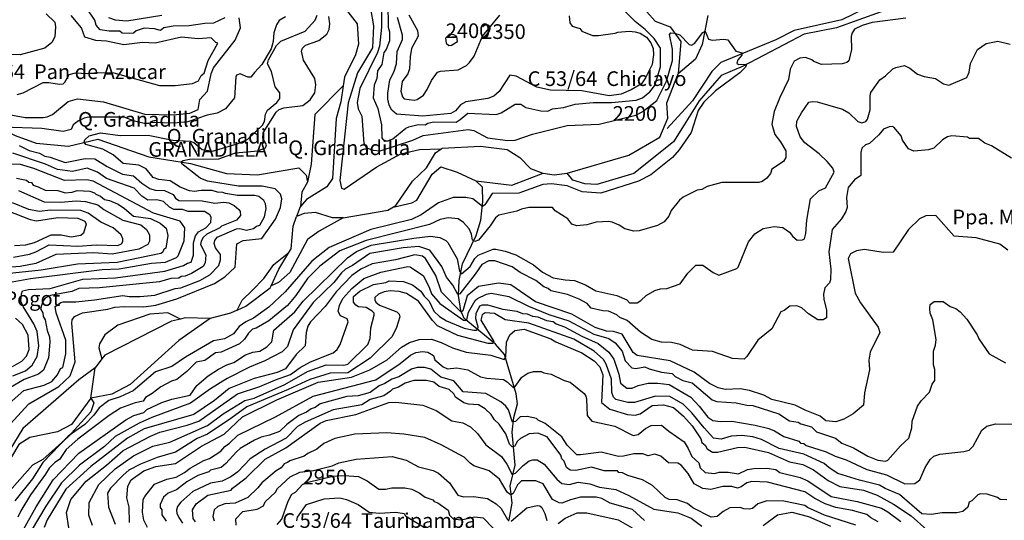
# Model space of a CAD drawing. Extents: x 775910 to 859503, y 9165930 to 9225541.
# Drawn here: x 807601 to 813298, y 9184873 to 9187771 of the extents above; entities that cross this region are included whole.
import ezdxf

# ---------------------------------------------------------------- set-up
doc = ezdxf.new("R2010")
doc.units = 0
doc.header["$MEASUREMENT"] = 0
for name, color, linetype in [('COTAS_SHP_TEXT', 7, 'CONTINUOUS'), ('CURVAS_SHP', 7, 'CONTINUOUS'), ('RIOS_SHP', 7, 'CONTINUOUS')]:
    doc.layers.add(name, color=color, linetype=linetype)
doc.styles.add('MONOTXT', font='MONOTXT', dxfattribs={"height": 0.2})

msp = doc.modelspace()

# ---------------------------------------------------------------- linework, layer by layer
at = {"layer": 'CURVAS_SHP', "color": 13, "linetype": 'Continuous'}
for points in [[(809695.56, 9187947.25), (809695.13, 9187727.34), (809682.9, 9187616.94), (809671.71, 9187581.43), (809568.81, 9187372.36), (809552.9, 9187291.09), (809560.02, 9187255.68), (809581.26, 9187212.41), (809591.44, 9187053.84), (809606.81, 9187028.18), (809646.65, 9187014.87), (809687.24, 9187011.24), (809876.38, 9187072.52), (809935.75, 9187101.04), (810196.74, 9187134.32), (810229.52, 9187128.8), (810307.75, 9187086.76), (810426.08, 9187071.29), (810468.3, 9187072.62), (810567.88, 9187108.33), (810768.75, 9187159.03), (810954.09, 9187165.98), (811165.71, 9187218.77), (811206.81, 9187238.76), (811286.82, 9187302.46), (811342.51, 9187415.31), (811377.52, 9187533.52), (811377.67, 9187600.71), (811360.63, 9187685.82), (811368.05, 9187694.42), (811390.43, 9187693.35), (811420.4, 9187682.08), (811474.8, 9187626.74), (811487.54, 9187622.65), (811504.87, 9187632.17), (811553.02, 9187696.52), (811567.61, 9187703.37), (811585.47, 9187657.97), (811606.81, 9187652.75), (811675.11, 9187658.43), (811698.7, 9187653.95), (811744.86, 9187587.73), (811781.9, 9187578.79), (811779.73, 9187565.84), (811755.99, 9187537.89), (811750.2, 9187519.13), (811759.44, 9187512.1), (811800.43, 9187513.92), (811804.73, 9187507.49), (811801.13, 9187496.26), (811767.15, 9187462.85), (811626.96, 9187358.64), (811560.09, 9187293.69), (811527.04, 9187245.52), (811485.18, 9187117.48), (811416.87, 9187017.03), (811378.9, 9186972.92), (811252.32, 9186871.9), (811181.08, 9186837.01), (810964.04, 9186766.93), (810855.17, 9186774.9), (810768, 9186809.19), (810677.72, 9186820.14), (810628.3, 9186817.07), (810489.5, 9186767.07), (810335.29, 9186765.51), (810293.26, 9186699.49), (810278.92, 9186688.82), (810222.16, 9186733.7), (810181.91, 9186740.7), (810109.03, 9186740.82), (810025.04, 9186711.62), (809924.12, 9186640.81), (809868.41, 9186614.17), (809632.73, 9186555.52), (809391.04, 9186451.43), (809291.6, 9186372.85), (809137.47, 9186195.73), (809042.17, 9186107.13), (808954.9, 9186042.68), (808909.35, 9186021.6), (808870.1, 9185994.4), (808838.7, 9185953.47), (808785.45, 9185923.12), (808722.5, 9185911.82), (808560.72, 9185818.01), (808480.79, 9185763.65), (808387.03, 9185732.06), (808257.87, 9185623.55), (808183.43, 9185587.73), (808116.25, 9185566.16), (808060.68, 9185523.69), (808030.18, 9185481.67), (807978.37, 9185428.08), (807880.86, 9185359.64), (807735.15, 9185208.53), (807674.85, 9185112.55), (807573.9, 9184985.19)], [(808788.77, 9187781.92), (808723.37, 9187749.96), (808671.88, 9187749.12), (808580.82, 9187734.8), (808489.86, 9187733.95), (808435.92, 9187723.01), (808415.13, 9187708.3), (808381.73, 9187718.4), (808320.54, 9187721.88), (808274.87, 9187706.68), (808259.23, 9187693.31), (808237.26, 9187690.23), (808195.09, 9187693.2), (808179.99, 9187703.78), (808119.5, 9187704.5), (808066.74, 9187712.73), (808042.87, 9187738.65), (808036.15, 9187768.83), (807992.58, 9187832.76)], [(809731.29, 9187866.37), (809733.41, 9187728.17), (809740.95, 9187699.8), (809740.25, 9187648.7), (809721, 9187598), (809707.74, 9187581.3), (809695.51, 9187512.18), (809671.07, 9187475.39), (809667.91, 9187431.14), (809652.07, 9187392.16), (809646.51, 9187319.25), (809672.4, 9187256.63), (809694.35, 9187161.86), (809696.04, 9187087.21), (809703.39, 9187076.1), (809716.25, 9187069.63), (809732.42, 9187070.27), (809760.89, 9187081.61), (809836.07, 9187142.43), (809853.61, 9187150.98), (809906.82, 9187163.77), (809947.95, 9187162.99), (809963.07, 9187172.01), (809996.71, 9187180.21), (810126.16, 9187178.44), (810149.97, 9187192.83), (810193.72, 9187229.99), (810357.88, 9187221.27), (810386.1, 9187231.25), (810467.33, 9187282.5), (810501.56, 9187281.98), (810529.77, 9187262.01), (810616.46, 9187242.62), (810656.87, 9187241.94), (810683.75, 9187254.16), (810746.91, 9187262.66), (810815.17, 9187282.6), (810918.32, 9187290.7), (811024.91, 9187291.32), (811167.83, 9187305.22), (811203.61, 9187317.77), (811247.85, 9187353.67), (811276.69, 9187389.69), (811307.91, 9187497.57), (811309.09, 9187605.52), (811272.56, 9187661.29), (811219.41, 9187714.28), (811162.57, 9187760.77), (811093.62, 9187830.02)], [(807484.9, 9187232.05), (807632.8, 9187204.25), (807737.46, 9187203.89), (807759.94, 9187208.24), (807790.78, 9187222.23), (807881.26, 9187296.78), (807936.63, 9187312.9), (808086.14, 9187295.52), (808325.21, 9187224.48), (808488.89, 9187219.44), (808585.76, 9187230.53), (808633.49, 9187251.58), (808643.29, 9187308.84), (808687.15, 9187357.87), (808709.29, 9187458.04), (808722.96, 9187491.14), (808847.27, 9187653.1), (808878.76, 9187722.85), (808870.86, 9187780.71)], [(807503.33, 9185383.07), (807654.25, 9185547.08), (807828.61, 9185647.66), (807892.56, 9185709.34), (807921.45, 9185790.14), (807902.35, 9186013.73), (807905.8, 9186033.44), (807919.1, 9186053.18), (807964.23, 9186074.82), (808111.87, 9186094.41), (808151.6, 9186106.15), (808208.08, 9186111.44), (808320.16, 9186108.66), (808389.88, 9186118.75), (808510.98, 9186154.5), (808727.71, 9186242.92), (808788.89, 9186282.79), (808846.96, 9186338.77), (808858.29, 9186473.62), (808893.92, 9186493.22), (809001.76, 9186504.59), (809081.5, 9186616.02), (809109.82, 9186684.53), (809117.29, 9186734.63), (809109.37, 9186760.72), (809078.46, 9186792.51), (809004.31, 9186807.43), (808867.62, 9186807.12), (808686.94, 9186835.48), (808645.99, 9186852.87), (808539.62, 9186936.8), (808537.64, 9186949.03), (808547.18, 9186956.58), (808582.96, 9186963.03), (808753.33, 9186965.72), (808850.55, 9186999.2), (808979.39, 9187012.29), (809023.33, 9187029.63), (809029.63, 9187045.95), (809008.34, 9187084.52), (809010.16, 9187116.18), (809085.69, 9187236.01), (809102.33, 9187250.66), (809129.65, 9187261.18), (809240.26, 9187274.9), (809281.04, 9187307.56), (809308.56, 9187347.5), (809314.91, 9187394.44), (809309.69, 9187429.48), (809243.77, 9187535.9), (809231.72, 9187588.04), (809238.15, 9187605.06), (809255.15, 9187622.48), (809331.65, 9187650.05), (809378.94, 9187686.36), (809391.94, 9187714.41), (809395.78, 9187746.74), (809389.43, 9187790.07)], [(809138.67, 9187786.84), (809102.93, 9187765.52), (809087.23, 9187740.21), (809072.46, 9187695.02), (809068.07, 9187644.64), (809056.65, 9187601.53), (809001.82, 9187511.14), (808958.8, 9187465.8), (808939.24, 9187437.3), (808922, 9187437.13), (808875.93, 9187457.28), (808855.36, 9187450.31), (808851.17, 9187439.39), (808843.66, 9187318.16), (808791.53, 9187254.4), (808743.49, 9187230.58), (808685.87, 9187218.25), (808573.1, 9187178.6), (808495.4, 9187172.71), (808366.91, 9187176.44), (808346.75, 9187169.76), (808320.9, 9187169.97), (808265.89, 9187183.25), (808205.19, 9187207.13), (808002, 9187206.15), (807974.08, 9187200.73), (807940.86, 9187184.9), (807910.62, 9187162.56), (807898.21, 9187134.52), (807852.79, 9187124.15), (807729.24, 9187140.7), (807503.58, 9187148.73)], [(807754.62, 9187804.91), (807804.31, 9187755.42), (807809.05, 9187729.01), (807804.63, 9187670.96), (807786.68, 9187639.55), (807746.08, 9187606.04), (807604.81, 9187567.02), (807513.94, 9187569.22)], [(807539.51, 9185549.04), (807625.85, 9185624.81), (807743.53, 9185655.98), (807787.82, 9185676.48), (807820.75, 9185715.99), (807837.78, 9185751.77), (807850.38, 9185757.18), (807868.01, 9185836.94), (807867.84, 9185915.31), (807811.49, 9186073.64), (807806.94, 9186111.29), (807839.46, 9186133.6), (807852.73, 9186137.39), (807925.56, 9186138.28), (808033.67, 9186148.54), (808198.2, 9186174.9), (808235.09, 9186168.64), (808299.01, 9186168.37), (808383.52, 9186176.91), (808501.68, 9186213.97), (808532.82, 9186218.04), (808643.35, 9186260.93), (808701.14, 9186293.73), (808753.1, 9186348.75), (808762.21, 9186380.56), (808762.22, 9186412.33), (808734.84, 9186449.95), (808726.2, 9186476.16), (808730.74, 9186492.67), (808744.7, 9186512.43), (808855.13, 9186560.85), (808875.16, 9186561.97), (808913.6, 9186552.66), (808953.98, 9186562.31), (808971.95, 9186575.74), (808989.85, 9186581.15), (809016.91, 9186629.51), (809028.09, 9186677.53), (809023.55, 9186705.85), (809013.03, 9186724.14), (808984.68, 9186746.5), (808961.18, 9186752.76), (808862.14, 9186753.79), (808791.77, 9186764.37), (808776.72, 9186770.66), (808744.97, 9186772.28), (808714.31, 9186782.56), (808651.84, 9186782.4), (808613.41, 9186775.4), (808582.76, 9186779.66), (808529.8, 9186801.82), (808470.96, 9186838.6), (808406.69, 9186845.05), (808372.79, 9186856.9), (808332.05, 9186908.36), (808291.18, 9186928.05), (808200.66, 9186938.97), (808142.37, 9186988.64), (808082.98, 9187021.66), (807983.28, 9187048.82), (807973.45, 9187062.55), (807978.27, 9187075.22), (808003.02, 9187097.68), (808068.35, 9187116.31), (808182.67, 9187099.88), (808344.46, 9187102.01), (808487.32, 9187073.79), (808588.34, 9187068.35), (808608.04, 9187060.69), (808656.28, 9187019.61), (808717.06, 9187010.1), (808865.44, 9187054.27), (808921.93, 9187079.51), (809005.65, 9187160.1), (809017.68, 9187180.76), (809023.59, 9187223.9), (809035.54, 9187246.67), (809089.89, 9187291.1), (809106.36, 9187313.93), (809105.46, 9187347.54), (809079.95, 9187381.67), (809057.16, 9187470.06), (809035.32, 9187514.79), (809041.14, 9187537.58), (809087.25, 9187621.42), (809111.37, 9187645.61), (809252.81, 9187703.37), (809310.67, 9187767.82), (809323.25, 9187797.32)], [(807586.5, 9187337.37), (807620.95, 9187348.02), (807736.43, 9187406.86), (807769.95, 9187407.98), (807831.57, 9187397.09), (807852.53, 9187400.22), (807863.32, 9187408.81), (807887.37, 9187452.76), (807923.25, 9187462.78), (807992.61, 9187458.49), (808050.67, 9187465.15), (808145.4, 9187463.23), (808410.68, 9187390.01), (808501.62, 9187389.93), (808600.42, 9187401.35), (808635.82, 9187415.98), (808650.94, 9187447.41), (808668.91, 9187460.39), (808692.33, 9187533.98), (808747.62, 9187635), (808735.68, 9187638.44), (808709.36, 9187664.96), (808633.92, 9187659.75), (808536.71, 9187669.12), (808385.34, 9187634.54), (808310.87, 9187638.51), (808204.69, 9187625.74), (808102.94, 9187646.23), (808041.44, 9187649.44), (807978.95, 9187668.9), (807958.29, 9187723.77), (807899.43, 9187794)], [(812728.73, 9187780.27), (812533.5, 9187754.11), (812476.24, 9187737.62), (812431.75, 9187716.15), (812415.96, 9187691.54), (812411.54, 9187673.84), (812413.87, 9187597.94), (812397.79, 9187532.99), (812386.62, 9187522.92), (812359.81, 9187514.71), (812239.7, 9187511.32), (812194.96, 9187529.62), (812184.64, 9187539.22), (812146.83, 9187551.47), (812114.15, 9187548.13), (812081.15, 9187530.66), (812058.88, 9187485.1), (812049.38, 9187423.56), (811999.32, 9187320.52), (811966.46, 9187238.76), (811953.29, 9187166.18), (811971.11, 9187105.88), (812002.17, 9187064.67), (812033.31, 9187012.49), (812032.89, 9186972.39), (812019.68, 9186950.8), (811952.58, 9186905.23), (811944.57, 9186881.16), (811924.74, 9186854.3), (811896.68, 9186834.27), (811878.44, 9186828.28), (811663.09, 9186827.55), (811579.23, 9186804.35), (811547.16, 9186787.12), (811520.66, 9186784.74), (811440.43, 9186742.82), (811418.62, 9186725.8), (811369.92, 9186666.22), (811357.51, 9186634.4), (811330.58, 9186599.79), (811291.46, 9186580.07), (811185.98, 9186549.27), (811154.58, 9186546.76), (811102.25, 9186559.86), (811070.28, 9186580.71), (811029.5, 9186598.34), (811010.23, 9186601.85), (810936.71, 9186598.34), (810883.4, 9186583.76), (810825.11, 9186577.16), (810796.61, 9186586.61), (810772.68, 9186617.88), (810700.19, 9186664.31), (810684.21, 9186682.82), (810546.69, 9186684), (810504.21, 9186674.34), (810476.91, 9186662.6), (810372.62, 9186639.22), (810353.6, 9186623.88), (810324.14, 9186576.93), (810255.77, 9186495.42), (810233.71, 9186486.33), (810221.87, 9186493.68), (810215.61, 9186529.99), (810201.05, 9186560.17), (810168.79, 9186597.55), (810138.9, 9186617.21), (810079.49, 9186623.4), (810033.98, 9186613.67), (809972.1, 9186585.66), (809606.4, 9186493.34), (809454.04, 9186431.97), (809338.56, 9186343.28), (809265.54, 9186273.02), (809198.88, 9186174.88), (809151.1, 9186117.3), (809043.4, 9186028.25), (808970.34, 9185985.78), (808947.62, 9185979.2), (808925.28, 9185957.26), (808902.54, 9185921.32), (808873.31, 9185895.42), (808766.51, 9185847.29), (808735, 9185842.46), (808672.39, 9185798.89), (808622.55, 9185788.21), (808567.65, 9185734.5), (808509.55, 9185687.29), (808478.66, 9185678.1), (808417.1, 9185645.49), (808368.44, 9185607.76), (808329.24, 9185584.64), (808316.24, 9185563.78), (808269.92, 9185553.76), (808184.11, 9185521.72), (808117.97, 9185480.2), (807938.28, 9185343.38), (807870.22, 9185282.23), (807830.82, 9185225.14), (807804.7, 9185208.31), (807771.15, 9185174.93), (807751.42, 9185140.65), (807664.17, 9185020.09), (807606.92, 9184928.13), (807590.32, 9184890.76)], [(808114.23, 9187782.63), (808153.87, 9187770.34), (808221.13, 9187763.22), (808422.8, 9187796.37)], [(810781.24, 9187792.25), (810784.71, 9187753.02), (810797.34, 9187732.62), (810841.11, 9187719.21), (810852.96, 9187704.81), (810915.53, 9187678.9), (810950.17, 9187678.28), (811047.15, 9187693.45), (811061.43, 9187699.33), (811127.26, 9187703.89), (811163.08, 9187701.04), (811191.61, 9187692.18), (811227.45, 9187668.69), (811253.71, 9187637.02), (811265.68, 9187602.97), (811268.45, 9187567.44), (811259.81, 9187512.18), (811221.03, 9187433.24), (811198.77, 9187400.15), (811139.17, 9187364.68), (811081.09, 9187339.09), (811011.54, 9187329.98), (810853.88, 9187358.36), (810672.47, 9187362.99), (810593.92, 9187380.67), (810473.58, 9187443.54), (810437.59, 9187449.2), (810374.39, 9187355.66), (810343.58, 9187327.78), (810308.82, 9187313.98), (810183.36, 9187295.46), (810151.82, 9187278.54), (810122.75, 9187242.52), (810094.87, 9187228.55), (809933.95, 9187211.78), (809780.64, 9187224.07), (809754.98, 9187247.4), (809739.31, 9187276.28), (809730.42, 9187309.83), (809730.58, 9187345.48), (809743.14, 9187423.41), (809765.82, 9187466.7), (809780.97, 9187514.43), (809785.11, 9187587.07), (809816.42, 9187656.92), (809815.1, 9187681.46), (809788, 9187783.7)], [(809903.33, 9187708.73), (809906.22, 9187675.36), (809868.48, 9187603.96), (809859.43, 9187555.53), (809856.78, 9187486.61), (809846.3, 9187458.12), (809814.55, 9187413.45), (809806.96, 9187357.83), (809815.18, 9187324.96), (809825.03, 9187312.04), (809883.46, 9187303.96), (809901.13, 9187307.9), (809937.07, 9187333.94), (809958.78, 9187365.82), (809983.81, 9187419.43), (810018.59, 9187467.22), (810036.38, 9187472.22), (810137.9, 9187480.12), (810185.67, 9187506.11), (810203.88, 9187522.15), (810231.27, 9187558.81), (810278.61, 9187675.84), (810378.94, 9187797.72)], [(809852.8, 9187798.63), (809903.33, 9187708.73)], [(810134.38, 9187643.93), (810131.23, 9187674.06), (810112.41, 9187683.17), (810088.44, 9187686.21), (810065.35, 9187663.14), (810068.13, 9187634.79), (810084.48, 9187621.74), (810099.74, 9187624.16), (810134.38, 9187643.93)], [(807615.21, 9184806.19), (807696.96, 9184951.88), (807794.97, 9185107.12), (807942.51, 9185261.82), (808214.66, 9185453.86), (808261.15, 9185480.24), (808319.27, 9185497.03), (808336.87, 9185515.47), (808423.48, 9185554.35), (808480.72, 9185573.48), (808587.52, 9185598.43), (808625.61, 9185654.11), (808691.84, 9185708.71), (808751.64, 9185747.78), (808799.63, 9185772.24), (808839.91, 9185785.99), (808908.3, 9185831.48), (808950.95, 9185846.51), (808991.56, 9185852.86), (809031.26, 9185877.2), (809059.88, 9185905.71), (809072.56, 9185973.56), (809192.62, 9186079.27), (809241.02, 9186141.66), (809498.35, 9186392.75), (809549.01, 9186428.94), (809634.8, 9186465.06), (809881.23, 9186507.06), (809978.43, 9186518.23), (810032.36, 9186510.04), (810067.08, 9186492.5), (810077.4, 9186481.59), (810132.58, 9186386.04), (810145.6, 9186314.95), (810157.4, 9186300.52), (810207.75, 9186343.14), (810233.57, 9186389.1), (810252.86, 9186407.38), (810341.09, 9186442.61), (810355.66, 9186443.16), (810410.17, 9186430.64), (810472.01, 9186408.98), (810574.18, 9186352.32), (810626.71, 9186309.72), (810687.46, 9186276.23), (810757.33, 9186264.4), (810811.52, 9186260.9), (810874.57, 9186236.39), (810934.73, 9186202.19), (811055.83, 9186174.4), (811113.44, 9186149.83), (811129.79, 9186132.33), (811174.19, 9186131.64), (811195.14, 9186144.49), (811225.18, 9186175.1), (811275.8, 9186203.63), (811308.52, 9186212.9), (811345.67, 9186215.56), (811423.16, 9186241.51), (811466.99, 9186304.49), (811512.8, 9186349.12), (811553.8, 9186349.3), (811612.57, 9186306.57), (811645.57, 9186292.19), (811749.72, 9186330.44), (811757.56, 9186339.08), (811817.88, 9186485.54), (811853.98, 9186532.04), (811902.85, 9186562.23), (811966.59, 9186573.97), (812016.55, 9186567.01), (812054.98, 9186540.86), (812074.29, 9186516.56), (812099.08, 9186495.46), (812130.91, 9186497.1), (812141.39, 9186501.97), (812149.85, 9186533.96), (812155.57, 9186609.61), (812176.24, 9186734.18), (812223.78, 9186780.09), (812264.15, 9186797.28), (812314.37, 9186887.35), (812306.07, 9186910.42), (812273.31, 9186950.61), (812225.86, 9186994.73), (812144.26, 9187058.04), (812116.38, 9187093.64), (812096.48, 9187153.45), (812097.98, 9187183.36), (812124.42, 9187232.16), (812166.94, 9187293.36), (812185.85, 9187297.64), (812215.03, 9187294.43), (812362.15, 9187253.27), (812397.61, 9187230.72), (812450.59, 9187182.19), (812474.39, 9187173.48), (812497.18, 9187180.54), (812506.69, 9187195.12), (812521.89, 9187249.8), (812520.96, 9187329.21), (812525.64, 9187349.07), (812577.13, 9187421.66), (812611.12, 9187446.19), (812653.41, 9187486.95), (812670.46, 9187494.66), (812721.22, 9187505.16), (812751.15, 9187490.87), (812794.98, 9187455.45), (812833.24, 9187442.09), (812899.53, 9187430.18), (812946.53, 9187398.58), (812976.99, 9187391.92), (813080.17, 9187435.8), (813094, 9187467.67), (813101.71, 9187517.1), (813142.67, 9187598.71), (813192.92, 9187633.76), (813260.49, 9187646.04), (813331.95, 9187628.36)], [(813339.03, 9186968.93), (813223.49, 9187041.03), (813184.18, 9187056.79), (813148.87, 9187082.45), (813096.72, 9187083.4), (813084.28, 9187090.06), (812994.81, 9187099.23), (812969.5, 9187091.82), (812940.94, 9187075.8), (812889.72, 9187026.18), (812858.34, 9187018.36), (812775.14, 9187010.34), (812743.94, 9187023.67), (812707.95, 9187072.78), (812701, 9187098.7), (812658.08, 9187149.31), (812648.55, 9187153.13), (812632.05, 9187151.07), (812599.6, 9187136.16), (812571.59, 9187103.34), (812517.95, 9187054.84), (812493.88, 9187047.04), (812474.1, 9187027.91), (812468.11, 9187001.87), (812467.15, 9186868.26), (812431.08, 9186843.84), (812394.11, 9186799.05), (812385.27, 9186741.86), (812387.72, 9186683.06), (812380.43, 9186659.74), (812355.51, 9186618.56), (812301.73, 9186556), (812283.37, 9186426.99), (812293.21, 9186326.38), (812292.25, 9186265.44), (812286.63, 9186247.77), (812258.78, 9186218.83), (812251.96, 9186182.77), (812254.09, 9186150.92), (812269.95, 9186091.77), (812269.5, 9186044.37), (812249.03, 9186032.81), (812219.26, 9186033.43), (812165.05, 9186067.6), (812126.09, 9186103.54), (812096.82, 9186114.75), (812057.2, 9186111.91), (812024.66, 9186088.17), (812004.19, 9186079.59), (811953.64, 9185981.65), (811871.27, 9185916.11), (811808.14, 9185820.51), (811792.41, 9185805.88), (811725.99, 9185810.58), (811609.19, 9185850.36), (811493.29, 9185858.23), (811422.6, 9185890.21), (811371.81, 9185902.34), (811314.11, 9185903.55), (811258.1, 9185919.05), (811192.27, 9185961.87), (811116.51, 9186030.57), (811073.84, 9186046.25), (811056.47, 9186062.81), (811007.72, 9186084.1), (810974.81, 9186085.88), (810907.2, 9186102.01), (810883.96, 9186127.26), (810838.97, 9186153.24), (810770.78, 9186179.43), (810674.44, 9186201.73), (810659.14, 9186214.24), (810633.39, 9186224.35), (810587.82, 9186260.41), (810495.86, 9186307.07), (810450.39, 9186339.98), (810350.5, 9186375.51), (810316.33, 9186375.95), (810274.41, 9186354.72), (810236.76, 9186298.11), (810148.2, 9186184.83), (810136.13, 9186181.05), (810107.77, 9186233.58), (810070.53, 9186281.4), (810042.98, 9186342.88), (809973.43, 9186436.09), (809910.88, 9186458.1), (809819.83, 9186450.88), (809626.2, 9186416.74), (809527.67, 9186348.43), (809485.82, 9186327.4), (809462.62, 9186305.97), (809419.17, 9186249.36), (809298.93, 9186134.03), (809183.14, 9185975.71), (809150.05, 9185879.67), (809119.89, 9185848.1), (809019.39, 9185796.14), (808931.24, 9185760.44), (808801.38, 9185693.67), (808705.75, 9185633.63), (808588.63, 9185550.86), (808364.95, 9185468.4), (808293.06, 9185435.27), (808154.33, 9185358.77), (808092.21, 9185300.66), (807947.46, 9185191.99), (807842.99, 9185090.3), (807751.65, 9184955.32), (807667.57, 9184813.03)], [(807597.37, 9187042.51), (807655.64, 9187014.51), (807716.06, 9186998.09), (807746.76, 9186980.89), (807776.76, 9186975.3), (807865.2, 9186944.13), (807980.52, 9186967.88), (808036.31, 9186965.93), (808107.97, 9186921.61), (808195.37, 9186876.9), (808260.57, 9186867.01), (808308.35, 9186824.62), (808354.57, 9186792.79), (808384.94, 9186783.33), (808438.92, 9186782.14), (808488.53, 9186758.41), (808501.83, 9186737.81), (808522.05, 9186723.91), (808656.68, 9186721.38), (808730.78, 9186708.57), (808779.54, 9186714.25), (808810.75, 9186711.06), (808842.84, 9186695.23), (808869.96, 9186671.66), (808876.93, 9186659.71), (808879.5, 9186637.07), (808856.06, 9186610.59), (808769.52, 9186576.5), (808758.36, 9186566.66), (808683.67, 9186528.63), (808663.02, 9186510.24), (808650.56, 9186488.95), (808647.15, 9186469.64), (808678.16, 9186409.79), (808675.15, 9186364.34), (808662.12, 9186342.35), (808596.05, 9186302.13), (808558.46, 9186287.18), (808534.87, 9186284.94), (808521.59, 9186275.51), (808474.74, 9186273.71), (808409.82, 9186252.98), (808062.09, 9186218.24), (807943.98, 9186214.79), (807903.1, 9186198.29), (807779.93, 9186174.31), (807749.58, 9186159.88), (807734.74, 9186141.98), (807722.05, 9186097.18), (807734.57, 9186073.38), (807737.08, 9186052.7), (807748.75, 9186033.76), (807760.21, 9185971.76), (807772.94, 9185935.1), (807776.26, 9185903.99), (807767.89, 9185813.09), (807739.73, 9185741.68), (807709.78, 9185718.5), (807626.73, 9185688.38), (807548.73, 9185642.51)], [(807561.52, 9185709.15), (807635.71, 9185737.61), (807672.77, 9185771.36), (807703.04, 9185821.46), (807712.43, 9185883.1), (807702.75, 9185966.25), (807683.3, 9186010.01), (807620.86, 9186109.85), (807608.39, 9186142.42), (807611.01, 9186184.92), (807617.39, 9186201.03), (807651.93, 9186209.74), (807777.07, 9186214.34), (807966.48, 9186268.8), (808156.46, 9186277.19), (808441.55, 9186314.7), (808549.6, 9186348.02), (808572.62, 9186362.39), (808594.1, 9186368.08), (808606.24, 9186407.12), (808607.27, 9186479.63), (808618.27, 9186519.92), (808635.16, 9186541.98), (808679.13, 9186565.05), (808706.52, 9186596.37), (808708.68, 9186628.27), (808702.3, 9186640.86), (808670.32, 9186660.69), (808576.69, 9186661.42), (808542.92, 9186672.08), (808493.93, 9186671.41), (808467.82, 9186685.12), (808434.21, 9186717.58), (808395.01, 9186727.7), (808342.06, 9186726.89), (808307.8, 9186749.19), (808263.6, 9186794.93), (808104.37, 9186851.16), (808051.15, 9186888.23), (807990.78, 9186910.53), (807906.05, 9186892.24), (807819.47, 9186904.47), (807750.27, 9186933.91), (807560.84, 9186998.18)], [(807557.31, 9186252.65), (807664.58, 9186273.53), (808077.58, 9186325.61), (808177.52, 9186329.09), (808363.11, 9186361.71), (808445.17, 9186368.16), (808509.14, 9186394.8), (808518.66, 9186404.59), (808553.24, 9186490.82), (808556.45, 9186566.12), (808529.64, 9186603.75), (808374.53, 9186651.44), (808026.96, 9186835.81), (807989.68, 9186843.01), (807860.37, 9186839.05), (807683.52, 9186909.6), (807605.78, 9186931.89), (807540.04, 9186935.01)], [(807582.74, 9186854.41), (807640.38, 9186842.09), (807654.68, 9186830.67), (807668.82, 9186828.19), (807679.75, 9186812.17), (807708.64, 9186804.17), (807748.48, 9186783.62), (807821.52, 9186782.41), (807864.88, 9186769.24), (807903.92, 9186772.24), (807934.11, 9186782.2), (808008, 9186778.25), (808034.76, 9186769.41), (808041.8, 9186760.9), (808069.15, 9186749.93), (808092.25, 9186730.81), (808120.3, 9186724.36), (808170.26, 9186702.43), (808207.44, 9186678.45), (808259.86, 9186632.62), (808358.23, 9186619.95), (808414.33, 9186592.54), (808448.19, 9186564.03), (808458.22, 9186521.03), (808447.56, 9186448.52), (808435.46, 9186440.13), (808427.9, 9186423.46), (808417.4, 9186417.39), (808164.4, 9186365.68), (807936.02, 9186355.35), (807725.61, 9186321.15), (807488.26, 9186296.28)], [(807594.87, 9186781.42), (807743.37, 9186716.45), (807836.46, 9186714.87), (807928.78, 9186722), (807982.04, 9186717.84), (808053.51, 9186699.69), (808088.74, 9186672.59), (808198.52, 9186610.97), (808302.86, 9186583.96), (808334.78, 9186557.11), (808352.66, 9186524.94), (808352.04, 9186488.41), (808343.55, 9186469.22), (808291.14, 9186442.47), (808136.31, 9186413.37), (808029.32, 9186420.37), (807810.95, 9186411.32), (807694.6, 9186359.94), (807603.16, 9186342.02), (807453.69, 9186330.46)], [(807566.31, 9186396.57), (807657.31, 9186413.75), (807694.52, 9186426.89), (807772.54, 9186467.38), (807938.6, 9186459.75), (808043.56, 9186467.06), (808169.48, 9186464.04), (808190.11, 9186473.57), (808198.26, 9186486.33), (808198.48, 9186502.82), (808188.01, 9186524.98), (808141.71, 9186566.83), (808070.41, 9186597.85), (807996.47, 9186651.37), (807955.85, 9186666.35), (807781.57, 9186669.15), (807713.28, 9186660.46), (807654.64, 9186672.25), (807559.74, 9186710.73)], [(807528.41, 9186665.54), (807660.96, 9186613.41), (807698.44, 9186605.72), (807822.79, 9186624.98), (807937.36, 9186622.66), (807977.84, 9186603.73), (807984.98, 9186587.39), (807970.23, 9186535.07), (807954.5, 9186522.29), (807899.29, 9186511.39), (807840.84, 9186524.18), (807781.12, 9186524.4), (807685.56, 9186478.66), (807634.06, 9186466.15), (807572.12, 9186460.89)], [(813318.09, 9186437.07), (813272.01, 9186470.66), (813135.81, 9186507.83), (813008, 9186518.42), (812901.13, 9186636.69), (812843.06, 9186636.41), (812806.55, 9186618.99), (812744.19, 9186557.05), (812654.11, 9186424.33), (812596.06, 9186423.35), (812489.8, 9186440.06), (812443.13, 9186433.08), (812407.11, 9186415.48), (812395.07, 9186388.39), (812434.85, 9186187.58), (812466.21, 9186131.7), (812567.62, 9185990.68), (812577.07, 9185959.38), (812522.12, 9185847.26), (812514.59, 9185800.84), (812518.54, 9185744.21), (812488.79, 9185610.38), (812482.41, 9185540.26), (812423.8, 9185489.45), (812368.92, 9185458.22), (812322.94, 9185444.15), (812265.53, 9185449.11), (812231.67, 9185475.58), (812146.09, 9185509.79), (812088.67, 9185540.11), (811952.73, 9185572.91), (811905.99, 9185596.78), (811823.4, 9185624.42), (811769.58, 9185633.36), (811682.86, 9185631.04), (811643.26, 9185640.08), (811592.98, 9185665.86), (811504.32, 9185730.22), (811364.53, 9185796.1), (811173.8, 9185828.03), (811151.04, 9185843.85), (811086.58, 9185950.04), (811036.64, 9185966.72), (810996.36, 9185967.94), (810931.51, 9185989.97), (810795.62, 9186066.83), (810585.86, 9186138.56), (810442.86, 9186236.64), (810371.57, 9186245.84), (810255.48, 9186226.77), (810190.56, 9186172.6), (810165.75, 9186086.56), (810155.86, 9186078.08), (810041.17, 9186193.61), (810008.5, 9186289.54), (809949.38, 9186388.2), (809931.16, 9186401.38), (809888.26, 9186409.69), (809775.06, 9186381.32), (809640.43, 9186357.9), (809574.56, 9186327.34), (809523.78, 9186289.24), (809431.9, 9186195.81), (809369.38, 9186111.55), (809283.45, 9186021.83), (809268.68, 9185996.44), (809259.54, 9185960.67), (809253.31, 9185882.68), (809201.29, 9185832.58), (809139.54, 9185749.32), (809091.52, 9185729.46), (808957.95, 9185693.17), (808813.87, 9185635.95), (808728.75, 9185566.17), (808609.34, 9185486.48), (808321.18, 9185402.78), (808225.55, 9185348.58), (808013.36, 9185183.81), (807868.22, 9185053.68), (807760.9, 9184875.76), (807742.46, 9184831.88)], [(807884.79, 9184829.71), (807871.94, 9184917.83), (807897.53, 9184993.24), (807986.48, 9185100.46), (808103.43, 9185191.91), (808199.39, 9185277.96), (808357.48, 9185360.37), (808412.54, 9185384.36), (808570.37, 9185424.86), (808638.12, 9185447.35), (808860.94, 9185604.48), (808990.16, 9185647.08), (809080.45, 9185686.15), (809168.03, 9185716.24), (809224.86, 9185756.97), (809283.98, 9185789.59), (809414.21, 9185843.29), (809437.75, 9185862.63), (809455.58, 9185890.57), (809501.46, 9186021.61), (809496.46, 9186039.96), (809457.91, 9186057.15), (809443.76, 9186081.24), (809450.65, 9186115.75), (809470.9, 9186157.25), (809523.42, 9186214.97), (809592.52, 9186272.18), (809690.33, 9186309.84), (809847.53, 9186342.5), (809860.41, 9186339.56), (809937.25, 9186289.02), (809973.14, 9186216.32), (809983.38, 9186183.18), (810031.88, 9186128.03), (810168.26, 9186031.93), (810179.7, 9186028.96), (810187.53, 9186032.81), (810196.95, 9186076.99), (810236.29, 9186145.43), (810250.86, 9186157.97), (810301.92, 9186182.19), (810330.44, 9186187.49), (810431.43, 9186167.79), (810544.77, 9186112.96), (810662.95, 9186063.62), (810778.06, 9186027.75), (810923.19, 9185950.17), (811008.88, 9185925.11), (811046.78, 9185900.56), (811086.18, 9185851.72), (811104.55, 9185797.05), (811142.57, 9185754.83), (811165.14, 9185752.36), (811218.18, 9185762.15), (811243.25, 9185749.98), (811314.55, 9185731.41), (811375.97, 9185722.85), (811393.91, 9185706.17), (811437.56, 9185682.77), (811491.68, 9185668.34), (811607, 9185570.2), (811634.58, 9185561.66), (811746.24, 9185554.11), (811809.08, 9185539.82), (811842, 9185538.04), (811993.57, 9185488.88), (812054.76, 9185448.88), (812105.17, 9185440.7), (812120.74, 9185431.51), (812182.48, 9185414.96), (812210.85, 9185386.2), (812320.52, 9185347.99), (812358.21, 9185319.43), (812424.98, 9185292.28), (812507.27, 9185244.36), (812566.5, 9185221.99), (812609.63, 9185214.92), (812624.78, 9185222.18), (812697.36, 9185304.75), (812744.7, 9185349), (812762.13, 9185408.45), (812764.98, 9185446.64), (812794.85, 9185534.84), (812817.05, 9185565.29), (812865.82, 9185614.31), (812881.29, 9185660.79), (812895, 9185681.78), (812896.21, 9185745.88), (812888.99, 9185772.15), (812888.92, 9185851.68), (812900.09, 9185886.86), (812903.08, 9185919.63), (812883.98, 9186033.72), (812869.24, 9186072.16), (812865.97, 9186099.02), (812869.12, 9186121.59), (812891.78, 9186139.65), (812944.66, 9186139.92), (812985.03, 9186109.97), (813017.41, 9186099.15), (813043.2, 9186080.69), (813080.83, 9186037.46), (813140.26, 9185945.89), (813150.55, 9185922.66), (813209.91, 9185836.85), (813305.35, 9185784.87)], [(808022.95, 9184844.03), (808001.61, 9184902.86), (808002.79, 9184975.77), (808058.72, 9185080.68), (808153.37, 9185170.31), (808259.91, 9185246.19), (808372.27, 9185301.85), (808469.46, 9185324.99), (808687.68, 9185422.63), (808779.04, 9185489.61), (808903.51, 9185565.81), (808957.11, 9185581.11), (809135.26, 9185659.88), (809266.58, 9185733.97), (809374.17, 9185772.9), (809477.3, 9185770.31), (809500.48, 9185776.89), (809615.45, 9185890.39), (809629.09, 9185924.92), (809633.57, 9185988.2), (809652.74, 9186059.74), (809651.26, 9186071.2), (809640.25, 9186083.47), (809605.59, 9186105.52), (809562.13, 9186108.33), (809545.56, 9186117.86), (809532.66, 9186136.76), (809533.44, 9186168.48), (809569.83, 9186199.89), (809648.83, 9186237.1), (809719.89, 9186248.96), (809738.03, 9186258.92), (809821.61, 9186254.49), (809873.21, 9186236.47), (809921.41, 9186198.82), (809941.16, 9186171.3), (809971.11, 9186142.07), (809996.86, 9186083.64), (810030.7, 9186052.69), (810070.98, 9186028.32), (810172.9, 9185985.65), (810228.63, 9185973.11), (810242.46, 9185974.03), (810251.14, 9185979.77), (810253.1, 9185991.71), (810239.81, 9186039.66), (810242.84, 9186070.65), (810263.7, 9186113.88), (810278.64, 9186120.47), (810308.31, 9186120.01), (810396.85, 9186096.16), (810477.64, 9186083.49), (810509.52, 9186070.74), (810537.44, 9186068.69), (810568.16, 9186055.4), (810599.57, 9186050.28), (810648.87, 9186029.32), (810686.76, 9186023.87), (810705.02, 9186010.78), (810753.22, 9185993.69), (810854.05, 9185938.06), (810947.77, 9185896.19), (811010.08, 9185846.27), (811038.13, 9185805.89), (811067.21, 9185719.69), (811077.33, 9185667.16), (811114.42, 9185639.03), (811144.19, 9185638.53), (811179.97, 9185653.83), (811238.08, 9185667.51), (811293.73, 9185667.47), (811359.02, 9185658.49), (811483.87, 9185585.61), (811532.73, 9185534.27), (811581.69, 9185470.6), (811610.52, 9185450.98), (811656.63, 9185444.58), (811720.7, 9185447.28), (811857.22, 9185424.82), (811935.58, 9185404.81), (811967.8, 9185391.87), (812021.99, 9185358.2), (812108.47, 9185331.56), (812118.77, 9185319.89), (812138.32, 9185317.94), (812151.91, 9185306.3), (812266.66, 9185269.03), (812319.88, 9185244.04), (812382.17, 9185224.05), (812502.01, 9185167.74), (812615.65, 9185135.92), (812722.51, 9185084.08), (812780.59, 9185085.38), (812809.21, 9185106.84), (812840.17, 9185178.25), (812868.46, 9185224.83), (812890.73, 9185244.07), (812924.05, 9185256.54), (813062.82, 9185270.68), (813094.69, 9185279.05), (813117.39, 9185302.78), (813168.37, 9185395.67), (813196.7, 9185418.97), (813247.42, 9185431.52), (813383.14, 9185428.81)], [(813312.8, 9184992.16), (813274.64, 9184993.44), (813258.71, 9185004.65), (813198.16, 9185025.22), (813160.11, 9185026.51), (813145.34, 9185020.11), (813109.03, 9184985.98), (813095.1, 9184979.14), (813086.82, 9184949.22), (813057.12, 9184923.63), (813022.61, 9184917.2), (812936.97, 9184916.66), (812876.05, 9184906.17), (812821.27, 9184909.9), (812691.31, 9185023.56), (812608.35, 9185057.78), (812574.99, 9185076.51), (812459.11, 9185106.02), (812335.5, 9185145.12), (812284.67, 9185177.23), (812255.54, 9185202.25), (812137.87, 9185255.38), (811994.35, 9185288.8), (811892.09, 9185340.51), (811842.06, 9185356.56), (811778.69, 9185363.79), (811718.07, 9185359.67), (811659.98, 9185342.77), (811616.16, 9185349.14), (811560.59, 9185407.54), (811490.36, 9185494.9), (811440.23, 9185545.88), (811361.75, 9185590.69), (811279.54, 9185590.87), (811157.98, 9185554.3), (811119.53, 9185555.35), (811050.79, 9185572.5), (811036.25, 9185585.63), (811028.03, 9185612.81), (811025.5, 9185690.55), (810995.17, 9185777.77), (810978.02, 9185803.11), (810923.99, 9185852.03), (810806.7, 9185921.96), (810547.51, 9186014.22), (810410.12, 9186034.45), (810349.22, 9186069.38), (810295.16, 9186073.47), (810276.56, 9186063.45), (810269.6, 9186031.84), (810343.83, 9185907.55), (810338.54, 9185897.09), (810312.27, 9185895.99), (810136.53, 9185942.21), (810018.74, 9185998.57), (809988.63, 9186030.65), (809909.05, 9186141.21), (809840.05, 9186186.83), (809796.19, 9186198.25), (809743.79, 9186200.95), (809710.66, 9186195.5), (809677.17, 9186181.96), (809656.91, 9186163.09), (809655.39, 9186148.9), (809662.11, 9186135.98), (809683.33, 9186118.46), (809783.47, 9186080.03), (809796.83, 9186066.13), (809800.66, 9186051.33), (809781.47, 9185989.26), (809756.58, 9185936.26), (809628.51, 9185812.2), (809499.34, 9185726.34), (809397.79, 9185724.97), (809279.08, 9185687.69), (809154.87, 9185629.67), (808914.6, 9185530.9), (808823.1, 9185462.98), (808687.65, 9185372.43), (808628.06, 9185345.84), (808502.44, 9185266.74), (808396.74, 9185236.6), (808300.38, 9185197.68), (808232.65, 9185162.56), (808199.55, 9185135.42), (808127.08, 9185059.07), (808109.79, 9185029.74), (808115.04, 9184948.6), (808154.09, 9184850.62)], [(807560.25, 9185762.65), (807613, 9185793.4), (807641.57, 9185823.66), (807655.27, 9185862.41), (807650.15, 9185944.23), (807617.75, 9186005.62), (807577.85, 9186043.63)], [(808236.02, 9184861.45), (808235.2, 9184950.11), (808220.84, 9185004.23), (808227.64, 9185070.35), (808246.49, 9185108.45), (808319.1, 9185160), (808389.05, 9185185.15), (808502.76, 9185201.56), (808653.94, 9185301.43), (808783.49, 9185371.76), (808890.82, 9185471.38), (809089.31, 9185569.93), (809327.3, 9185672.29), (809521.72, 9185701.56), (809626.92, 9185743.42), (809727.88, 9185801.14), (809810.28, 9185875.65), (809855.61, 9185901.67), (809913.14, 9185920.6), (809983.82, 9185920.71), (810040.18, 9185902.03), (810104.65, 9185870.73), (810183.46, 9185847.05), (810327.68, 9185829.62), (810403.52, 9185804.45), (810414.59, 9185817.23), (810418.14, 9185904.39), (810437.11, 9185947.14), (810466.8, 9185971.79), (810519.32, 9185978.67), (810674.6, 9185924.29), (810702.95, 9185906.89), (810854.43, 9185842.81), (810924.15, 9185796.63), (810957.25, 9185761.96), (810974.11, 9185714.53), (810967.39, 9185555.96), (811015.8, 9185517.22), (811118.37, 9185485.32), (811162.23, 9185481.99), (811190.12, 9185489.29), (811260.9, 9185537.9), (811325.39, 9185541.41), (811383.03, 9185526.39), (811441.16, 9185475.58), (811492.34, 9185419.52), (811541.23, 9185345.46), (811548.01, 9185323.46), (811566.69, 9185307.51), (811578.48, 9185286.39), (811609.5, 9185267.72), (811637.85, 9185268.06), (811754.2, 9185294.12), (811796.28, 9185296.16), (811932.97, 9185265.84), (812055.07, 9185210.84), (812133.08, 9185196.09), (812194.7, 9185164.96), (812279.36, 9185104.61), (812346.15, 9185069.78), (812482.73, 9185047.04), (812562.55, 9185018.94), (812657.28, 9184967.55), (812758.35, 9184899.36), (812848.65, 9184818.12)], [(808339.99, 9184832.29), (808320.45, 9184873.97), (808312.22, 9184920.74), (808315.4, 9184993.22), (808324.42, 9185011.58), (808380.53, 9185081.98), (808451.67, 9185111.98), (808507.24, 9185123.38), (808555.63, 9185150.93), (808587.18, 9185175.5), (808665.73, 9185218.69), (808698.77, 9185230.86), (808764.02, 9185272.5), (808787.79, 9185300.64), (808815, 9185318.86), (808862.92, 9185366.58), (809080.73, 9185472.94), (809298.38, 9185591.11), (809661.42, 9185687.2), (809803.31, 9185781.25), (809863.06, 9185829.8), (809893.31, 9185845.37), (809932.56, 9185849.75), (809961.94, 9185846.53), (809995.89, 9185828.05), (810003.53, 9185802.7), (810051.32, 9185762.16), (810076.24, 9185750.75), (810129.68, 9185754.97), (810194.42, 9185743.54), (810266.43, 9185703.4), (810303.62, 9185694.99), (810400.04, 9185687.3), (810420.64, 9185674.47), (810456.75, 9185641.13), (810467.37, 9185647.89), (810507.04, 9185701.48), (810541.8, 9185725.58), (810573.23, 9185735.28), (810617.33, 9185735.41), (810633.69, 9185726.37), (810676.63, 9185718.52), (810750.93, 9185683.1), (810786.35, 9185673.21), (810866.58, 9185607.86), (810876.6, 9185592.55), (810881.01, 9185574.35), (810883.93, 9185480.71), (810911.12, 9185447.27), (811044.43, 9185417.95), (811149.84, 9185364.92), (811178.88, 9185370.5), (811220.97, 9185405.24), (811255.06, 9185422.93), (811313.71, 9185423.83), (811356.69, 9185388.44), (811446.43, 9185328.4), (811469.56, 9185289.22), (811489.05, 9185243.23), (811529.88, 9185205.78), (811538.6, 9185177.42), (811566.51, 9185149.91), (811620.27, 9185144.52), (811648.57, 9185151.74), (811699.5, 9185151.93), (811760.71, 9185142.41), (811811.75, 9185166.6), (811849.46, 9185173.82), (811923.99, 9185174.73), (811975.26, 9185166.83), (811999.65, 9185150.12), (812116.38, 9185120.46), (812161.09, 9185102.52), (812297.02, 9185011.21), (812445.79, 9184983.05), (812586.84, 9184943.61), (812624.46, 9184922.69), (812698.78, 9184866.33)], [(812567.32, 9184865.35), (812525.42, 9184887.12), (812502.5, 9184906.12), (812418.62, 9184930.17), (812322.69, 9184947.61), (812261.95, 9184969.21), (812201.51, 9184999.26), (812144.31, 9185037.53), (811927.43, 9185093.58), (811836.81, 9185097.53), (811808.57, 9185089.5), (811776.29, 9185067.06), (811753.54, 9185059.31), (811720.98, 9185068), (811670.1, 9185068.63), (811599.31, 9185050.78), (811554.52, 9185056.82), (811504.01, 9185084.57), (811469.43, 9185144.02), (811428.92, 9185192.04), (811408.81, 9185204.18), (811354.85, 9185206.45), (811310.37, 9185243.65), (811275.79, 9185255.99), (811236.78, 9185247.16), (811207.27, 9185257.84), (811154.66, 9185257.96), (811093.9, 9185244.03), (811066.27, 9185243.2), (810965, 9185268.32), (810845.35, 9185251.54), (810823.89, 9185252.55), (810769.35, 9185307.69), (810737.8, 9185356.71), (810641.18, 9185434.53), (810601, 9185452.48), (810591.3, 9185461.75), (810537.32, 9185474.34), (810497.4, 9185472.92), (810469.91, 9185444.86), (810453.25, 9185442.22), (810428.55, 9185511.77), (810413.02, 9185534.04), (810384.37, 9185558.73), (810297.31, 9185607.43), (810167.85, 9185616.6), (810113.77, 9185679.75), (810038.28, 9185702.56), (809980.28, 9185747.15), (809942.76, 9185758.16), (809901.14, 9185758.16), (809867.87, 9185747.92), (809794.94, 9185704.54), (809753.37, 9185691.1), (809713.32, 9185665.79), (809681.02, 9185652), (809629.66, 9185613.57), (809559.21, 9185593.22), (809493.48, 9185590.69), (809340.48, 9185546.62), (809310.12, 9185527.05), (809286.81, 9185518.63), (809260.07, 9185499.42), (809215.96, 9185479.06), (809147.7, 9185428.68), (809103.52, 9185387.17), (809046.51, 9185366.58), (808997.97, 9185354.94), (808958.94, 9185337.08), (808876.63, 9185287.95), (808854.67, 9185270.24), (808793.98, 9185202.25), (808766.49, 9185179.42), (808705.35, 9185163.03), (808695.46, 9185153.03), (808632.4, 9185132.3), (808569.02, 9185096.38), (808507.89, 9185050.38), (808459.49, 9185030.08), (808432.82, 9185006.76), (808414.91, 9184965.59), (808414.38, 9184946.74), (808423.3, 9184934.63), (808424.15, 9184904.11), (808448.74, 9184868.28)], [(812438.78, 9184845.66), (812258.33, 9184902.65), (812160.03, 9184947.75), (812144.01, 9184959.14), (812022.59, 9184984.93), (811924.75, 9184986.63), (811872.66, 9184968.5), (811841.38, 9184942.24), (811822.51, 9184936.82), (811791.46, 9184939.62), (811769.51, 9184947.06), (811709.7, 9184945.12), (811672.06, 9184923.46), (811637.3, 9184895.46), (811601.37, 9184891.61), (811495.8, 9184945.34), (811465.72, 9184969.73), (811405.84, 9184992.55), (811357.99, 9184993.44), (811335.2, 9185004.8), (811263.31, 9185074.13), (811204.2, 9185106.59), (811119.91, 9185132.48), (811088.87, 9185147.29), (811068.34, 9185149.24), (811059.27, 9185158.67), (810983, 9185160.29), (810908.98, 9185180.67), (810818.2, 9185160.91), (810786.43, 9185163.08), (810764.08, 9185178.87), (810751.05, 9185215.51), (810737.3, 9185229.8), (810731.46, 9185249.53), (810652.54, 9185356.95), (810599.9, 9185378.57), (810549.78, 9185374.65), (810499.31, 9185346.98), (810481.86, 9185330.59), (810464.39, 9185301.04), (810450.46, 9185297.89), (810435.11, 9185314.48), (810413.59, 9185373.78), (810375.92, 9185429.07), (810347.94, 9185455.74), (810329.18, 9185485.47), (810293.65, 9185518.15), (810256.62, 9185542.01), (810198.7, 9185545.2), (810170.82, 9185553.16), (810123.4, 9185586.46), (810112.23, 9185605.85), (810085.79, 9185629.44), (810028.26, 9185648.4), (809996.65, 9185672.91), (809954.95, 9185682.88), (809882.3, 9185682.32), (809830.94, 9185667.35), (809792.98, 9185644.4), (809757.93, 9185632.38), (809747.55, 9185620.39), (809707.1, 9185593.85), (809629.26, 9185571.96), (809581.13, 9185541.28), (809415.79, 9185513.35), (809253.41, 9185441.84), (809208.75, 9185416.48), (809142.77, 9185347.83), (809021.45, 9185284.47), (808935, 9185229.29), (808862.47, 9185153.84), (808822.13, 9185124.97), (808772.5, 9185099.54), (808705.88, 9185087.83), (808603.16, 9185040.66), (808534.01, 9184977.64), (808514.17, 9184953.89), (808509.11, 9184932.89), (808511.1, 9184913.96), (808521.23, 9184888.71), (808543.55, 9184856.91)], [(808617.52, 9184864.93), (808605.65, 9184884.07), (808600.65, 9184934.54), (808622.46, 9184968.34), (808690.17, 9185018.72), (808824.17, 9185047.14), (808832.44, 9185059.35), (808910.69, 9185119.1), (809022.04, 9185226.47), (809141.48, 9185292.49), (809338.85, 9185436.32), (809374.06, 9185450.56), (809545.9, 9185484.85), (809736.84, 9185555.24), (809777.24, 9185556.18), (809934.2, 9185538.82), (810010.33, 9185509.57), (810101.04, 9185449.86), (810165.05, 9185437.27), (810209.3, 9185414.91), (810248.98, 9185375.3), (810298.04, 9185310.7), (810387.89, 9185242.92), (810420.27, 9185199.06), (810450.86, 9185138.75), (810469.51, 9185146.39), (810513.27, 9185191.3), (810548.94, 9185216.81), (810569.4, 9185223.64), (810595.25, 9185222.7), (810636.31, 9185198.46), (810709.58, 9185111.94), (810738.52, 9185086.76), (810782.93, 9185080.33), (810832.11, 9185093.28), (810900.33, 9185085.03), (810956.05, 9185065.81), (811049.73, 9185051.35), (811125.24, 9185017.47), (811269.36, 9184938.45), (811409.63, 9184915.82), (811485.81, 9184885.25), (811547.62, 9184839.34)], [(811216.17, 9184871.32), (811146.84, 9184936.54), (811017.16, 9184971.63), (810969.45, 9184999.73), (810936.81, 9185007.67), (810845.87, 9185007), (810787.91, 9184992.53), (810738.57, 9184972.56), (810721.5, 9184973.83), (810684.28, 9184993.04), (810629.58, 9185084.54), (810586.84, 9185102.27), (810503.98, 9185101.1), (810480.6, 9185077.8), (810456.79, 9185028.58), (810447.56, 9185023.02), (810435.97, 9185023.8), (810422.44, 9185036.75), (810377.59, 9185111.13), (810316.69, 9185160.2), (810228.46, 9185188.04), (810207.23, 9185203.21), (810172.9, 9185238.65), (810040.19, 9185309.5), (809946.06, 9185351.87), (809824.62, 9185371.44), (809724.97, 9185379.01), (809539.5, 9185370.92), (809424.03, 9185346), (809360.99, 9185317.1), (809320.14, 9185284.43), (809268.02, 9185260.46), (809247.37, 9185244.36), (809163.56, 9185218.43), (809151.1, 9185207.76)], [(809151.1, 9185207.76), (809132.28, 9185200.89), (809114.01, 9185177.58), (809084.94, 9185159.93), (809002.13, 9185090.89), (808978.44, 9185061.27), (808921.29, 9185005.47), (808847.68, 9184973.34), (808788.64, 9184967.87), (808747.46, 9184952.28), (808726.79, 9184933.2), (808719.17, 9184896.11), (808725.92, 9184869.51)], [(808852.98, 9184845.14), (808852.6, 9184882.18), (808892.93, 9184923.73), (808975.06, 9184937.81), (809012.14, 9184956.43), (809022.32, 9184980.33), (809081.88, 9185036.05), (809091.91, 9185058.02), (809166.59, 9185124.3), (809221.31, 9185151.1), (809301.45, 9185161.6), (809409.76, 9185188.78), (809447.33, 9185206.26), (809548.67, 9185227.18), (809756.63, 9185241.99), (809837.45, 9185220.76), (809908.18, 9185182.9), (809993.79, 9185160.86), (810024.33, 9185146.87), (810087.62, 9185089.61), (810137.03, 9185019.71), (810168.8, 9185008.4), (810226.72, 9185010.94), (810307.02, 9185000.16), (810357.76, 9184967.69), (810387.18, 9184942.08), (810423.98, 9184877.69), (810433.73, 9184869.11)], [(809091.48, 9184849.5), (809118.05, 9184879.03), (809154.99, 9184983.93), (809175.23, 9185023.75), (809197.8, 9185035.55), (809236.76, 9185080.45), (809271.13, 9185093.27), (809412.44, 9185128.35), (809479.21, 9185132.57), (809560.75, 9185126.69), (809611.42, 9185102), (809678.31, 9185054.43), (809716.93, 9185054.03), (809754.19, 9185060.92), (809829.78, 9185061.04), (809870.45, 9185052.76), (809913.12, 9185031.67), (809946.49, 9185007.71), (809992.04, 9184991.83), (809998.56, 9184982.38), (810021.22, 9184975.01), (810080.5, 9184932.04), (810087.29, 9184903.42), (810109.44, 9184881.74), (810155.48, 9184875.98), (810234.38, 9184893.31), (810282.97, 9184888.25), (810340.53, 9184828.37)], [(809203.84, 9184870.89), (809209.45, 9184890.62), (809261.16, 9184965.4), (809362.21, 9184997.21), (809453.02, 9185002.9), (809492.94, 9184994.62), (809559.42, 9184965.15), (809622.71, 9184920.63), (809680.56, 9184914.42), (809778.2, 9184920.43), (809825.29, 9184911.89), (809834.29, 9184899.59), (809952.99, 9184826.8)], [(810444.3, 9184869.08), (810535.67, 9184946.29), (810595.96, 9184958.56), (810610.91, 9184956.5), (810622.2, 9184947.4), (810639.59, 9184912.79), (810651.24, 9184871.33)], [(810716.08, 9184855.73), (810757.88, 9184885.85), (810826.05, 9184916.86), (810881.54, 9184915.99), (811063.11, 9184875.65), (811143.86, 9184829.34)], [(811902.5, 9184842.45), (811985.72, 9184905.85), (812068.41, 9184919.77), (812164.72, 9184896.13), (812292.51, 9184840.16)]]:
    msp.add_lwpolyline(points, dxfattribs=at)
at = {"layer": 'RIOS_SHP', "color": 152, "linetype": 'Continuous'}
for p, q in [((810627.07, 9186882.31), (810629.23, 9186881.99)), ((808076.07, 9185807.31), (808038.07, 9185755.31)), ((808012.07, 9185580.31), (808038.07, 9185755.31))]:
    msp.add_line(p, q, dxfattribs=at)
for points in [[(808220.76, 9187930.41), (808285.07, 9187904.31), (808390.07, 9187896.31), (808570.07, 9187986.31), (808774.07, 9187975.31), (808909.07, 9188010.31), (808975.07, 9188037.31), (809043.07, 9188043.31), (809190.07, 9187995.31), (809427.07, 9187876.31), (809486.07, 9187833.31), (809554.07, 9187747.31), (809562.07, 9187629.31), (809544.07, 9187567.31), (809481.07, 9187437.31), (809473.43, 9187387.67)], [(813281.23, 9187952.86), (813252.87, 9187901.89), (813216.57, 9187881.03), (813104.07, 9187850.31), (812832.07, 9187867.31), (812714.07, 9187863.31), (812327.07, 9187724.31), (812139.07, 9187686.31), (811787.07, 9187502.31), (811660.07, 9187448.31), (811532.26, 9187301.17), (811445.07, 9187161.31), (811384.07, 9187064.31), (811154.07, 9186881.31), (810940.07, 9186816.31), (810871.07, 9186821.31), (810802.07, 9186841.31), (810769.07, 9186882.31)], [(813170.38, 9187953.64), (813076.07, 9187954.31), (812783.07, 9187942.31), (812616.07, 9187897.31), (812358.07, 9187769.31), (812082.07, 9187708.31), (811976.07, 9187653.31), (811658.07, 9187522.31)], [(809630.07, 9187836.31), (809649.07, 9187735.31), (809643.07, 9187608.31), (809555.07, 9187463.31), (809501.07, 9187289.31), (809454.07, 9186839.31), (809463.07, 9186795.31), (809479.07, 9186789.31), (809667.07, 9186919.31), (809807.07, 9186994.31), (809914.07, 9187020.31), (810040.12, 9187022.3)], [(811230.36, 9187816.24), (811277.41, 9187761.35), (811363.66, 9187729.99), (811426.39, 9187643.74), (811410.07, 9187457.31)], [(811582.07, 9187795.31), (811550.07, 9187626.31), (811512.07, 9187541.31), (811410.07, 9187457.31)], [(811658.07, 9187522.31), (811606.07, 9187471.31), (811494.07, 9187300.31), (811348.07, 9187141.31)], [(810769.07, 9186882.31), (811126.07, 9186986.31), (811304.07, 9187090.31), (811351.78, 9187200.31), (811346.07, 9187289.31), (811410.07, 9187457.31)], [(809473.43, 9187387.67), (809459.07, 9187294.31), (809433.07, 9187199.31), (809410.07, 9186851.31), (809378.07, 9186803.31), (809261.07, 9186729.31), (809224.97, 9186689.41)], [(809473.43, 9187387.67), (809308.07, 9187222.31), (809288.07, 9186934.31), (809267.07, 9186830.31)], [(807410.46, 9187182.94), (807575.07, 9187100.31), (807697.07, 9187056.31), (807884.07, 9187038.31), (808053.07, 9187079.31), (808348.07, 9186976.31), (808590.07, 9186938.31), (808798.07, 9186881.31), (808977.07, 9186873.31), (809216.07, 9186912.31), (809258.07, 9186871.31), (809267.07, 9186830.31)], [(810040.12, 9187022.3), (810046.07, 9187026.31), (810267.07, 9187038.31), (810421.07, 9187020.31), (810495.07, 9186972.31), (810557.07, 9186909.31), (810627.07, 9186882.31)], [(809473.07, 9186623.31), (809732.07, 9186668.31), (809777.07, 9186695.31), (809873.07, 9186836.31), (809954.07, 9186913.31), (810006.07, 9186999.31), (810040.12, 9187022.3)], [(809761.07, 9186685.31), (809869.07, 9186711.31), (809899.07, 9186726.31), (809988.07, 9186877.31), (810038.07, 9186918.31), (810133.07, 9186888.31), (810240.07, 9186837.31)], [(810240.07, 9186837.31), (810449.07, 9186813.31), (810629.23, 9186881.99)], [(810627.07, 9186882.31), (810629.23, 9186881.99), (810694.07, 9186872.31), (810769.07, 9186882.31)], [(809267.07, 9186830.31), (809234.07, 9186772.31), (809224.97, 9186689.41)], [(810433.07, 9184876.31), (810451.07, 9184972.31), (810438.07, 9185072.31), (810467.07, 9185192.31), (810451.07, 9185384.31), (810460.07, 9185468.31), (810481.07, 9185548.31), (810473.07, 9185605.31), (810406.07, 9185833.31), (810354.07, 9185893.31), (810173.07, 9186040.31), (810154.07, 9186087.31), (810140.07, 9186174.31), (810144.07, 9186260.31), (810164.07, 9186357.31), (810243.07, 9186521.31), (810270.07, 9186610.31), (810281.07, 9186718.31), (810278.07, 9186802.31), (810240.07, 9186837.31)], [(809224.97, 9186689.41), (809223.07, 9186687.31), (809203.65, 9186631.54)], [(809158.9, 9186423.41), (809172.07, 9186445.31), (809184.07, 9186575.31), (809203.65, 9186631.54)], [(809473.07, 9186623.31), (809410.07, 9186624.31), (809312.07, 9186654.31), (809248.07, 9186649.31), (809203.65, 9186631.54)], [(809473.07, 9186623.31), (809333.07, 9186546.31), (809266.07, 9186499.31), (809164.07, 9186307.31), (809099.07, 9186250.31), (809056.51, 9186231.06)], [(808858.53, 9186089.19), (808889.07, 9186147.31), (808946.07, 9186203.31), (809013.07, 9186273.31), (809072.07, 9186353.31), (809158.9, 9186423.41)], [(809056.51, 9186231.06), (809101.07, 9186327.31), (809158.9, 9186423.41)], [(808858.53, 9186089.19), (808909.07, 9186113.31), (809051.07, 9186219.31), (809056.51, 9186231.06)], [(808532.07, 9186037.31), (808458.64, 9186074.8), (808353.64, 9186065.8), (808168.64, 9186001.8), (808094.64, 9185945.8), (808063.64, 9185894.8), (808059.64, 9185871.8), (808076.07, 9185807.31)], [(808858.53, 9186089.19), (808821.07, 9186071.31), (808703.07, 9186041.31)], [(808703.07, 9186041.31), (808521.07, 9185913.31), (808240.07, 9185659.31), (808134.07, 9185603.31), (808012.07, 9185580.31)], [(808532.07, 9186037.31), (808479.94, 9186025.56), (808093.94, 9185829.56), (808076.07, 9185807.31)], [(808703.07, 9186041.31), (808558, 9186044.62), (808532.07, 9186037.31)], [(808038.07, 9185755.31), (807944.07, 9185686.31), (807619.07, 9185405.31), (807545.07, 9185280.31), (807372.07, 9185127.31), (807265.07, 9184927.31)], [(808012.07, 9185580.31), (807900.07, 9185427.31), (807819.07, 9185385.31), (807660.07, 9185353.31), (807596.07, 9185312.31), (807505.07, 9185159.31), (807438.07, 9185080.31), (807265.07, 9184927.31)], [(808012.07, 9185580.31), (808029.95, 9185554.01), (808012.21, 9185500.79), (807882.11, 9185355.91), (807734.28, 9185225.82), (807675.15, 9185193.3), (807556.88, 9185060.25), (807459.31, 9184959.72), (807382.44, 9184918.32), (807308.52, 9184912.41), (807265.07, 9184927.31)]]:
    msp.add_lwpolyline(points, dxfattribs=at)

# ---------------------------------------------------------------- texts
at = {"layer": 'COTAS_SHP_TEXT', "color": 1, "linetype": 'Continuous', "style": 'MONOTXT'}
for s, p in [('2400', (810066.5, 9187664.29)), ('2350', (810271.82, 9187659.06)), ('C 53/64  Pan de Azucar', (807229.11, 9187427)), ('C 53/64  Chiclayo', (810539.99, 9187387)), ('2200', (811031.69, 9187185.34)), ('Q. Granadilla', (807938.77, 9187151.32)), ('Q. Granadilla', (808452.17, 9187053.74)), ('GRANADILLA', (808345.49, 9186977.21)), ('Q. Granadilla', (809154.99, 9186986.86)), ('Ppa. Milco', (812996.94, 9186586.32)), ('C 53/64  Pogot', (807057.99, 9186114)), ('2950', (809238.05, 9185080.93)), ('C 53/64  Tauripampa', (809120.67, 9184829.49))]:
    msp.add_text(s, height=85, dxfattribs=at).set_placement(p)

doc.saveas('drawing.dxf')
